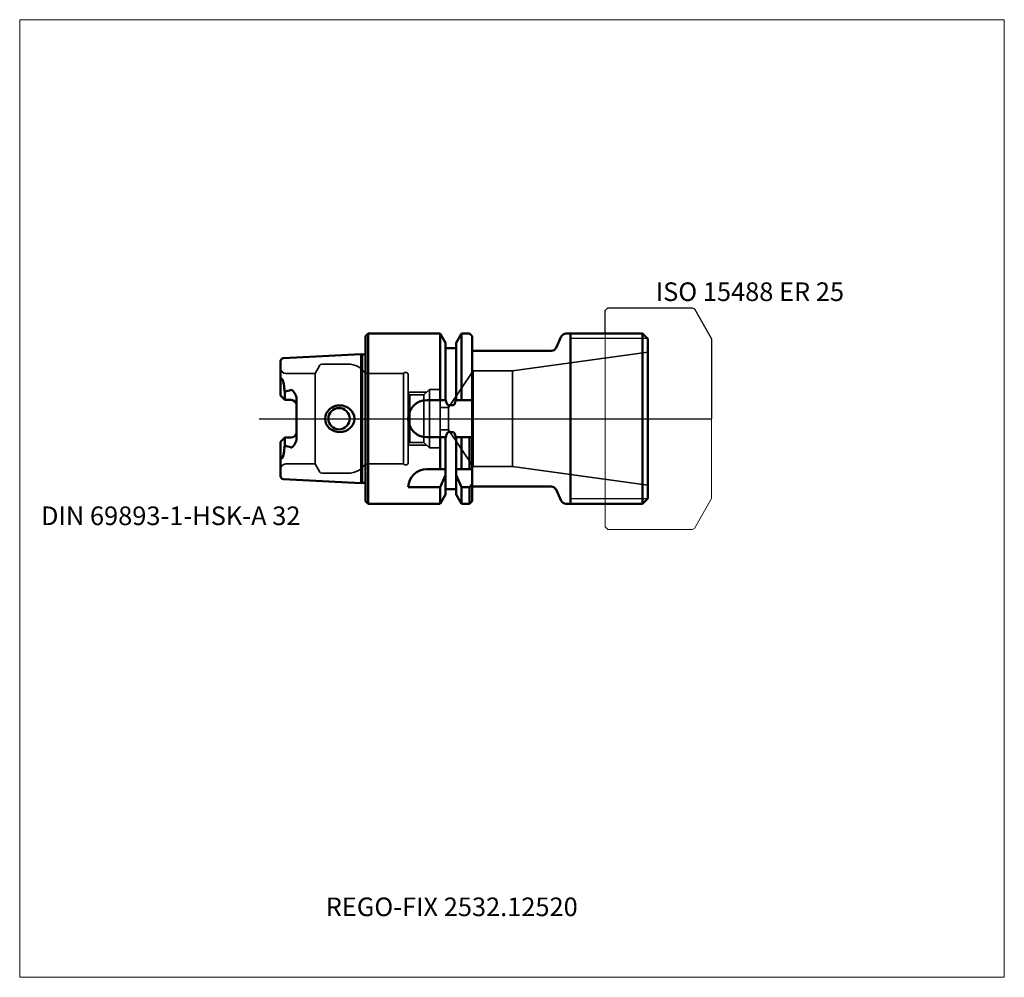
# Model space of a CAD drawing. Units: millimetres. Extents: x -65 to 120, y -105 to 75.
import ezdxf
from ezdxf.entities.mleader import LeaderData, LeaderLine
from ezdxf.lldxf.tags import DXFTag
from ezdxf.math import Vec2, Vec3

# ---------------------------------------------------------------- set-up
doc = ezdxf.new("R2010")
doc.units = ezdxf.units.MM
doc.layers.get('0').update_dxf_attribs({"plot": 0})
for name, color, linetype, lineweight in [('1', 4, 'Continuous', 50), ('11', 4, 'Continuous', 25), ('3', 1, 'Dashed_narrow', 35), ('RFCOMP01', 3, 'Long_dashed_dotted_narrow', 18), ('SK1', 4, 'Continuous', 50), ('SK3', 1, 'Dashed_narrow', 35), ('SK4', 2, 'Long_dashed_dotted_narrow', 25)]:
    doc.layers.add(name, color=color, linetype=linetype, lineweight=lineweight)
for name, color, linetype, lineweight, plot in [('4', 2, 'Long_dashed_dotted_narrow', 25, False), ('INFMAINVIEW', 9, 'Continuous', 18, False), ('INFTOTAL', 9, 'Continuous', 18, False), ('NOCUT', 7, 'Continuous', 25, False)]:
    doc.layers.add(name, color=color, linetype=linetype, lineweight=lineweight, plot=plot)
doc.layers.add('SK6', color=5, linetype='Continuous')
doc.styles.add('SEACAD_Monospac821_BT', font='txt')
doc.styles.get("Standard").update_dxf_attribs({"font": 'Monospac821 BT'})
tags = doc.linetypes.add('Dashed_narrow', pattern=[9.525, 6.35, -3.175]).pattern_tags.tags
tags[6:7] = [DXFTag(74, 4), DXFTag(75, 0), DXFTag(340, '0'), DXFTag(46, 0.0), DXFTag(50, 0.0), DXFTag(44, 0.0), DXFTag(45, 0.0)]
tags[4:5] = [DXFTag(74, 4), DXFTag(75, 0), DXFTag(340, '0'), DXFTag(46, 0.0), DXFTag(50, 0.0), DXFTag(44, 0.0), DXFTag(45, 0.0)]
tags = doc.linetypes.add('Long_dashed_dotted_narrow', pattern=[28.575, 19.05, -3.175, 3.175, -3.175]).pattern_tags.tags
tags[10:11] = [DXFTag(74, 4), DXFTag(75, 0), DXFTag(340, '0'), DXFTag(46, 0.0), DXFTag(50, 0.0), DXFTag(44, 0.0), DXFTag(45, 0.0)]
tags[8:9] = [DXFTag(74, 4), DXFTag(75, 0), DXFTag(340, '0'), DXFTag(46, 0.0), DXFTag(50, 0.0), DXFTag(44, 0.0), DXFTag(45, 0.0)]
tags[6:7] = [DXFTag(74, 4), DXFTag(75, 0), DXFTag(340, '0'), DXFTag(46, 0.0), DXFTag(50, 0.0), DXFTag(44, 0.0), DXFTag(45, 0.0)]
tags[4:5] = [DXFTag(74, 4), DXFTag(75, 0), DXFTag(340, '0'), DXFTag(46, 0.0), DXFTag(50, 0.0), DXFTag(44, 0.0), DXFTag(45, 0.0)]

# ---------------------------------------------------------------- blocks, each defined once
blk = doc.blocks.new('_DOT')
at = {"color": 0}
blk.add_line((0, 0), (-1, 0), dxfattribs=at)
at = {"color": 0, "const_width": 0.333}
blk.add_lwpolyline([(-0.166, 0, 1), (0.166, 0, 1)], format="xyb", close=True, dxfattribs=at)

msp = doc.modelspace()

# ---------------------------------------------------------------- linework, layer by layer
at = {"layer": '1'}
for p, q in [((0, 15.5), (0.5, 16)), ((0, -15.5), (0, 15.5)), ((0.5, 16), (0.5, -16)), ((0.5, 16), (13.98, 16)), ((13.98, 16), (15, 14.23)), ((13.98, 16), (13.98, 3.5)), ((17, 14.23), (18.02, 16)), ((18.02, 16), (19.5, 16)), ((18.02, 16), (18.02, 3.5)), ((19.5, 16), (20, 15.5)), ((20, 15.5), (20, -15.5)), ((35.77, 13.33), (36.74, 15.42)), ((52, 16), (37.65, 16)), ((38.5, 16), (38.5, -16)), ((52, 16), (53, 15)), ((52, 16), (52, -16)), ((53, -15), (53, 15)), ((15, 14.23), (15, 3.5)), ((15, 13.25), (17, 13.25)), ((17, 3.5), (17, 14.23)), ((34.86, 12.75), (20, 12.75)), ((11.5, 3.5), (15.09, 3.5)), ((16.5, 2.56), (15.5, 2.56)), ((16.91, 3.5), (20, 3.5)), ((11.5, -3.5), (15.09, -3.5)), ((13.98, -9.5), (13.98, -3.5)), ((15, -3.5), (15, -14.23)), ((16.5, -2.56), (15.5, -2.56)), ((16.91, -3.5), (20, -3.5)), ((17, -3.5), (17, -14.23)), ((18.02, -9.5), (18.02, -3.5)), ((19.5, -9.5), (19.5, -3.5)), ((15, -9.5), (11.5, -9.5)), ((20, -9.5), (17, -9.5)), ((8, -12.87), (13.98, -12.87)), ((13.98, -12.87), (13.98, -16)), ((18.02, -12.87), (19.5, -12.87)), ((18.02, -12.87), (18.02, -16)), ((19.5, -12.87), (19.5, -16)), ((20, -12.75), (34.86, -12.75)), ((13.98, -16), (15, -14.23)), ((15, -13.25), (17, -13.25)), ((17, -14.23), (18.02, -16)), ((35.77, -13.33), (36.74, -15.42)), ((0, -15.5), (0.5, -16)), ((0.5, -16), (13.98, -16)), ((18.02, -16), (19.5, -16)), ((19.5, -16), (20, -15.5)), ((52, -16), (37.65, -16)), ((52, -16), (53, -15))]:
    msp.add_line(p, q, dxfattribs=at)
for centre, radius, start, end in [((37.65, 15), 1, 90, 155), ((34.86, 13.75), 1, 270, 334.9759), ((11.5, 0), 3.5, 90, 270), ((11.5, -13), 3.5, 89.9956, 177.9369), ((34.86, -13.75), 1, 25.0241, 90), ((37.65, -15), 1, 205, 270)]:
    msp.add_arc(centre, radius, start, end, dxfattribs=at)
for points, knots in [([(15.5, 2.56), (15.48, 2.56), (15.46, 2.57), (15.42, 2.6), (15.4, 2.61), (15.36, 2.66), (15.34, 2.7), (15.28, 2.82), (15.24, 2.9), (15.16, 3.15), (15.12, 3.33), (15.09, 3.5)], [0, 0, 0, 0, 0.062, 0.062, 0.125, 0.125, 0.25, 0.25, 0.5, 0.5, 1, 1, 1, 1]), ([(16.91, 3.5), (16.88, 3.33), (16.84, 3.15), (16.76, 2.9), (16.73, 2.82), (16.66, 2.7), (16.64, 2.66), (16.6, 2.61), (16.58, 2.6), (16.54, 2.57), (16.52, 2.56), (16.5, 2.56)], [0, 0, 0, 0, 0.5, 0.5, 0.75, 0.75, 0.875, 0.875, 0.937, 0.937, 1, 1, 1, 1]), ([(15.5, -2.56), (15.48, -2.56), (15.46, -2.57), (15.42, -2.6), (15.4, -2.61), (15.36, -2.66), (15.34, -2.7), (15.28, -2.82), (15.24, -2.9), (15.16, -3.15), (15.12, -3.33), (15.09, -3.5)], [0, 0, 0, 0, 0.062, 0.062, 0.125, 0.125, 0.25, 0.25, 0.5, 0.5, 1, 1, 1, 1]), ([(16.91, -3.5), (16.88, -3.33), (16.84, -3.15), (16.76, -2.9), (16.73, -2.82), (16.66, -2.7), (16.64, -2.66), (16.6, -2.61), (16.58, -2.6), (16.54, -2.57), (16.52, -2.56), (16.5, -2.56)], [0, 0, 0, 0, 0.5, 0.5, 0.75, 0.75, 0.875, 0.875, 0.937, 0.937, 1, 1, 1, 1])]:
    msp.add_open_spline(points, degree=3, knots=knots, dxfattribs=at)
for points in [[(13.98, -12.87), (14.33, -12.12), (14.67, -11.36), (15, -10.6)], [(17, -10.6), (17.33, -11.36), (17.67, -12.12), (18.02, -12.87)], [(19.5, -12.87), (19.67, -12.67), (19.83, -12.46), (20, -12.25)]]:
    msp.add_open_spline(points, degree=3, dxfattribs=at)
at = {"layer": '11'}
for p, q in [((52.92, 15.08), (38.5, 15.08)), ((52.92, -15.08), (38.5, -15.08))]:
    msp.add_line(p, q, dxfattribs=at)
at = {"layer": '3'}
for p, q in [((0, 8.5), (0, -8.5)), ((14, 2.1), (15.55, 2.1)), ((14, -2.1), (15.55, -2.1))]:
    msp.add_line(p, q, dxfattribs=at)
at = {"layer": '4'}
msp.add_line((0, 0), (53, 0), dxfattribs=at)
at = {"layer": 'INFMAINVIEW'}
for p, q in [((-65, -105), (-65, 75)), ((-65, 75), (120, 75)), ((120, 75), (120, -105)), ((120, -105), (-65, -105))]:
    msp.add_line(p, q, dxfattribs=at)
at = {"layer": 'INFTOTAL'}
for p, q in [((-65, 75), (120, 75)), ((-65, -105), (-65, 75)), ((120, 75), (120, -105)), ((120, -105), (-65, -105))]:
    msp.add_line(p, q, dxfattribs=at)
at = {"layer": 'NOCUT'}
for p, q in [((45, 20.35), (45.5, 20.85)), ((45, 16), (45, 20.35)), ((45.5, 20.85), (61.36, 20.85)), ((61.36, 20.85), (61.76, 20.62)), ((61.76, 20.62), (65, 15)), ((0, 15.5), (0.5, 16)), ((0, 0), (0, 15.5)), ((0.5, 16), (13.98, 16)), ((13.98, 16), (15, 14.23)), ((17, 14.23), (18.02, 16)), ((18.02, 16), (19.5, 16)), ((19.5, 16), (20, 15.5)), ((20, 15.5), (20, 12.75)), ((35.77, 13.33), (36.74, 15.42)), ((45, 16), (37.65, 16)), ((65, 15), (65, 0)), ((15, 14.23), (15, 13.25)), ((15, 13.25), (17, 13.25)), ((17, 13.25), (17, 14.23)), ((34.86, 12.75), (20, 12.75)), ((0, 0), (65, 0))]:
    msp.add_line(p, q, dxfattribs=at)
for centre, start, end in [((37.65, 15), 90, 155), ((34.86, 13.75), 270, 334.9759)]:
    msp.add_arc(centre, 1, start, end, dxfattribs=at)
at = {"layer": 'RFCOMP01'}
for p, q in [((45, 20.35), (45.5, 20.85)), ((45, -20.35), (45, 20.35)), ((45.5, 20.85), (61.36, 20.85)), ((61.36, 20.85), (61.76, 20.62)), ((61.76, 20.62), (65, 15)), ((65, 15), (65, -15)), ((65, -15), (61.76, -20.62)), ((45.5, -20.85), (45, -20.35)), ((61.36, -20.85), (45.5, -20.85)), ((61.76, -20.62), (61.36, -20.85))]:
    msp.add_line(p, q, dxfattribs=at)
at = {"layer": 'SK1'}
for p, q in [((-15.43, 11.39), (-0.83, 12.12)), ((-0.83, -12.12), (-0.83, 12.12)), ((-0.83, 12.12), (-0.63, 12.06)), ((-0.63, 12.06), (-0.63, -12.06)), ((-0.63, 12.06), (0, 12.06)), ((-16, 10.79), (-16, 4.33)), ((-15.2, 3.52), (-16, 4.33)), ((-15.2, 3.52), (-15.2, 5.13)), ((-13, -3.73), (-13, 3.73)), ((-14, 3.52), (-15.2, 3.52)), ((-15.2, -3.52), (-16, -4.33)), ((-14, -3.52), (-15.2, -3.52)), ((-15.2, -3.52), (-15.2, -5.13)), ((-16, -4.33), (-16, -10.79)), ((-15.43, -11.39), (-0.83, -12.12)), ((-0.83, -12.12), (-0.63, -12.06)), ((-0.63, -12.06), (0, -12.06))]:
    msp.add_line(p, q, dxfattribs=at)
msp.add_circle((-5, 0), 2, dxfattribs=at)
for centre, radius, start, end in [((-15.4, 10.79), 0.6, 92.8659, 180.0717), ((-14.03, 5.56), 1.25, 182.7381, 200.1794), ((-16.15, 12.09), 7.03, 277.7471, 287.7954), ((-14, 2.52), 1, 0, 90), ((-14, -2.52), 1, 270, 0), ((-14.03, -5.56), 1.25, 159.8206, 177.2619), ((-16.15, -12.09), 7.03, 72.2046, 82.2529), ((-15.4, -10.79), 0.6, 179.9283, 267.1341)]:
    msp.add_arc(centre, radius, start, end, dxfattribs=at)
for centre, major_axis, start_param, end_param in [((-26.12, 0.25), (9.26, 9.24), -0.514765, -0.376089), ((-26.12, -0.25), (9.26, -9.24), 0.376089, 0.514765)]:
    msp.add_ellipse(centre, major_axis=major_axis, ratio=0.612, start_param=start_param, end_param=end_param, dxfattribs=at)
for points, knots in [([(-16, 6.29), (-16, 6.52), (-16, 6.75), (-15.98, 6.99), (-15.97, 7.07), (-15.96, 7.16), (-15.94, 7.24), (-15.93, 7.28), (-15.92, 7.32), (-15.9, 7.36), (-15.9, 7.38), (-15.89, 7.4), (-15.88, 7.41), (-15.87, 7.43), (-15.86, 7.44), (-15.85, 7.46), (-15.84, 7.46), (-15.83, 7.47), (-15.82, 7.47), (-15.81, 7.48), (-15.81, 7.48), (-15.8, 7.49), (-15.78, 7.49), (-15.77, 7.49), (-15.76, 7.48), (-15.74, 7.47), (-15.72, 7.46), (-15.71, 7.45), (-15.65, 7.4), (-15.62, 7.33), (-15.58, 7.26), (-15.52, 7.11), (-15.47, 6.94), (-15.43, 6.76)], [0, 0, 0, 0, 0.308, 0.308, 0.308, 0.411, 0.411, 0.411, 0.463, 0.463, 0.463, 0.485, 0.485, 0.485, 0.507, 0.507, 0.507, 0.522, 0.522, 0.522, 0.537, 0.537, 0.537, 0.559, 0.559, 0.559, 0.6, 0.6, 0.6, 0.729, 0.729, 0.729, 1, 1, 1, 1]), ([(-13, 3.73), (-13, 4.08), (-13.12, 4.42), (-13.37, 4.86), (-13.47, 4.99), (-13.64, 5.19), (-13.7, 5.25), (-13.83, 5.37), (-13.91, 5.43), (-14, 5.4)], [0, 0, 0, 0, 0.5, 0.5, 0.75, 0.75, 0.875, 0.875, 1, 1, 1, 1]), ([(-7.63, 0), (-7.63, 0.69), (-7.29, 1.37), (-6.24, 2.27), (-5.54, 2.51), (-4.16, 2.5), (-3.47, 2.25), (-2.43, 1.36), (-2.09, 0.7), (-2.09, 0)], [0, 0, 0, 0, 0.25, 0.25, 0.5, 0.5, 0.75, 0.75, 1, 1, 1, 1]), ([(-7.63, 0), (-7.63, -0.69), (-7.29, -1.37), (-6.24, -2.27), (-5.54, -2.51), (-4.16, -2.5), (-3.47, -2.25), (-2.43, -1.36), (-2.09, -0.7), (-2.09, 0)], [0, 0, 0, 0, 0.25, 0.25, 0.5, 0.5, 0.75, 0.75, 1, 1, 1, 1]), ([(-13, -3.73), (-13, -4.08), (-13.12, -4.42), (-13.37, -4.86), (-13.47, -4.99), (-13.64, -5.19), (-13.7, -5.25), (-13.83, -5.37), (-13.91, -5.43), (-14, -5.4)], [0, 0, 0, 0, 0.5, 0.5, 0.75, 0.75, 0.875, 0.875, 1, 1, 1, 1]), ([(-16, -6.29), (-16, -6.52), (-16, -6.75), (-15.98, -6.99), (-15.97, -7.07), (-15.96, -7.16), (-15.94, -7.24), (-15.93, -7.28), (-15.92, -7.32), (-15.9, -7.36), (-15.9, -7.38), (-15.89, -7.4), (-15.88, -7.41), (-15.87, -7.43), (-15.86, -7.44), (-15.85, -7.46), (-15.84, -7.46), (-15.83, -7.47), (-15.82, -7.47), (-15.81, -7.48), (-15.81, -7.48), (-15.8, -7.49), (-15.78, -7.49), (-15.77, -7.49), (-15.76, -7.48), (-15.74, -7.47), (-15.72, -7.46), (-15.71, -7.45), (-15.65, -7.4), (-15.62, -7.33), (-15.58, -7.26), (-15.52, -7.11), (-15.47, -6.94), (-15.43, -6.76)], [0, 0, 0, 0, 0.308, 0.308, 0.308, 0.411, 0.411, 0.411, 0.463, 0.463, 0.463, 0.485, 0.485, 0.485, 0.507, 0.507, 0.507, 0.522, 0.522, 0.522, 0.537, 0.537, 0.537, 0.559, 0.559, 0.559, 0.6, 0.6, 0.6, 0.729, 0.729, 0.729, 1, 1, 1, 1])]:
    msp.add_open_spline(points, degree=3, knots=knots, dxfattribs=at)
at = {"layer": 'SK3'}
for p, q in [((27.6, 9), (53, 12.5)), ((-8.6, 10.05), (-9.5, 8.5)), ((-8.26, 10.25), (-3.31, 10.25)), ((-9.5, 8.5), (-15, 8.5)), ((-9.5, 8.5), (-9.5, -8.5)), ((7.1, 8.5), (0, 8.5)), ((7.1, 8.5), (7.1, -8.5)), ((8, -8.2), (8, 8.2)), ((15.55, 2.1), (20.2, 9)), ((20.2, 9), (27.6, 9)), ((20.2, 9), (20.2, -9)), ((27.6, 9), (27.6, -9)), ((8, 5), (11.5, 5)), ((8.3, 4.46), (8, 4.76)), ((8.3, 4.46), (8.3, -4.46)), ((10.96, 4.46), (8.3, 4.46)), ((12, 5.5), (10.96, 4.46)), ((10.96, 4.46), (10.96, -4.46)), ((12, 5.5), (12, -5.5)), ((13.6, 5.5), (12, 5.5)), ((14, 5.1), (14, -5.1)), ((15.55, -2.1), (15.55, 2.1)), ((15.55, -2.1), (20.2, -9)), ((8.3, -4.46), (8, -4.76)), ((8, -5), (11.5, -5)), ((10.96, -4.46), (8.3, -4.46)), ((12, -5.5), (10.96, -4.46)), ((13.6, -5.5), (12, -5.5)), ((-9.5, -8.5), (-15, -8.5)), ((-8.6, -10.05), (-9.5, -8.5)), ((7.1, -8.5), (0, -8.5)), ((20.2, -9), (27.6, -9)), ((27.6, -9), (53, -12.5)), ((-8.26, -10.25), (-3.31, -10.25))]:
    msp.add_line(p, q, dxfattribs=at)
for centre, radius, start, end in [((-15, 9.5), 1, 180, 270), ((-8.26, 9.85), 0.4, 90.0588, 150), ((-3.31, 6.25), 4, 34.2289, 89.9973), ((7.5, 8.2), 0.5, 0, 143.1301), ((13.6, 5.1), 0.4, 0, 90), ((13.6, -5.1), 0.4, 270, 0), ((-15, -9.5), 1, 90, 180), ((-3.31, -6.25), 4, 270.0027, 325.7711), ((7.5, -8.2), 0.5, 216.8699, 0), ((-8.26, -9.85), 0.4, 210, 269.9412)]:
    msp.add_arc(centre, radius, start, end, dxfattribs=at)
at = {"layer": 'SK4'}
msp.add_line((-20, 0), (58, 0), dxfattribs=at)

# ---------------------------------------------------------------- texts
at = {"layer": 'SK6', "style": 'SEACAD_Monospac821_BT'}
for s, p in [('ISO 15488 ER 25', (54.5, 22.12)), ('DIN 69893-1-HSK-A 32', (-61, -20))]:
    msp.add_text(s, height=3.5, dxfattribs=at).set_placement(p)

# ---------------------------------------------------------------- leaders
at = {"layer": 'SK6'}
ml = msp.add_multileader_mtext('Standard', dxfattribs=at)
ml.set_content('{\\pxsm0.9;\\fMonospac821 BT|b0||i0||c0|p34;\\W1.;REGO-FIX 2532.12520\\P}', color=256)
ml.set_leader_properties()
ml.set_arrow_properties(name='DOT')
ml.build(insert=Vec2(0, 0))
ml.multileader.update_dxf_attribs({"leader_type": 0, "dogleg_length": 0, "arrow_head_size": 3.5})
ctx = ml.context
ctx.base_point, ctx.char_height, ctx.arrow_head_size, ctx.landing_gap_size = Vec3(-5.21, -50.13), 3.5, 3.5, 1.23
ctx.mtext.insert = Vec3(-7.5, -90)

doc.saveas('drawing.dxf')
